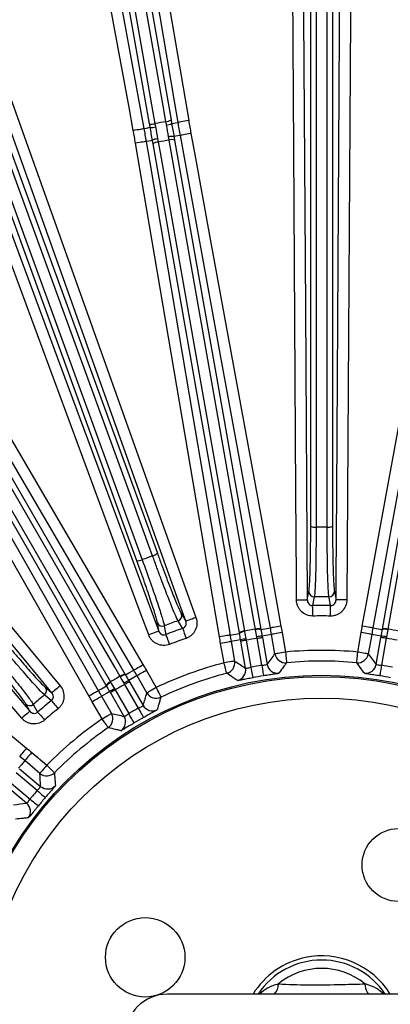
# Model space of a CAD drawing. Extents: x 5 to 415, y 5 to 292.
# Drawn here: x 187 to 196, y 212 to 235 of the extents above; entities that cross this region are included whole.
import ezdxf

# ---------------------------------------------------------------- set-up
doc = ezdxf.new("R2010")
doc.units = 0
doc.layers.get('0').update_dxf_attribs({"linetype": 'CONTINUOUS'})

msp = doc.modelspace()

# ---------------------------------------------------------------- linework, layer by layer
at = {"color": 0, "linetype": 'CONTINUOUS'}
for p, q in [((193.815, 221.172), (193.852, 221.366)), ((194.448, 221.366), (194.485, 221.172)), ((190.887, 220.843), (190.988, 220.674)), ((190.358, 220.445), (190.327, 220.639)), ((193.064, 219.913), (192.984, 220.367)), ((193.23, 220.41), (193.31, 219.956)), ((194.99, 219.956), (195.07, 220.41)), ((195.316, 220.367), (195.236, 219.913)), ((191.878, 219.704), (191.798, 220.158)), ((192.044, 220.201), (192.124, 219.747)), ((192.38, 219.581), (192.269, 220.21)), ((192.392, 220.231), (192.503, 219.603)), ((192.758, 219.648), (192.647, 220.276)), ((192.77, 220.298), (192.881, 219.669)), ((195.419, 219.669), (195.53, 220.298)), ((195.653, 220.276), (195.543, 219.648)), ((190.07, 219.529), (190.3, 219.129)), ((189.886, 218.651), (189.567, 219.203)), ((189.675, 219.265), (189.995, 218.713)), ((190.084, 219.004), (189.853, 219.404)), ((187.72, 219.134), (187.872, 219.009)), ((189.554, 218.458), (189.235, 219.011)), ((189.343, 219.074), (189.662, 218.522)), ((187.359, 218.579), (187.263, 218.751)), ((189.041, 218.402), (188.81, 218.801)), ((189.026, 218.926), (189.257, 218.527)), ((187.401, 217.619), (187.754, 217.323)), ((187.594, 217.131), (187.24, 217.428)), ((187.529, 216.731), (187.04, 217.141)), ((187.121, 217.237), (187.61, 216.827)), ((187.754, 217.323), (187.932, 217.147)), ((186.874, 216.943), (187.362, 216.533)), ((187.283, 216.437), (186.794, 216.847))]:
    msp.add_line(p, q, dxfattribs=at)
at = {"color": 0, "linetype": 'CONTINUOUS', "flags": 128}
for points in [[(190.809, 232.29), (190.725, 232.782), (190.39, 234.754), (189.719, 238.698), (189.033, 242.733), (188.347, 246.768)], [(188.594, 246.81), (188.678, 246.317), (189.013, 244.346), (190.353, 236.459), (191.055, 232.331)], [(189.765, 232.104), (189.675, 232.596), (189.316, 234.563), (187.878, 242.433), (187.126, 246.551)], [(187.372, 246.596), (187.461, 246.104), (187.821, 244.137), (188.54, 240.202), (189.275, 236.176), (190.011, 232.149)], [(190.988, 220.674), (190.82, 221.145), (190.147, 223.028), (187.458, 230.563), (184.842, 237.89), (182.226, 245.218)], [(182.461, 245.302), (182.629, 244.831), (183.301, 242.947), (185.991, 235.413), (191.223, 220.758)], [(193.565, 221.171), (193.562, 221.671), (193.55, 223.671), (193.501, 231.671), (193.417, 245.255)], [(193.667, 245.256), (193.67, 244.756), (193.682, 242.756), (193.731, 234.757), (193.773, 227.964), (193.815, 221.172)], [(194.485, 221.172), (194.488, 221.672), (194.5, 223.672), (194.55, 231.672), (194.592, 238.464), (194.633, 245.256)], [(194.883, 245.255), (194.88, 244.755), (194.868, 242.755), (194.819, 234.755), (194.735, 221.171)], [(193.896, 222.888), (193.896, 233.487), (193.896, 234.679), (193.896, 244.087)], [(194.021, 244.066), (194.021, 243.82), (194.021, 242.835), (194.021, 238.896), (194.021, 222.867)], [(194.279, 222.867), (194.279, 223.113), (194.279, 224.098), (194.279, 228.037), (194.279, 244.066)], [(194.404, 244.087), (194.404, 233.487), (194.404, 222.888)], [(190.144, 232.259), (189.15, 237.9), (188.155, 243.54)], [(188.282, 243.541), (188.325, 243.299), (188.496, 242.329), (189.18, 238.449), (190.271, 232.26)], [(190.526, 232.305), (190.483, 232.547), (190.312, 233.517), (189.628, 237.397), (188.537, 243.586)], [(188.656, 243.628), (189.651, 237.988), (190.645, 232.347)], [(181.974, 243.047), (182.148, 242.578), (182.843, 240.703), (185.626, 233.202), (187.992, 226.824), (190.358, 220.445)], [(190.124, 220.358), (189.95, 220.827), (189.255, 222.702), (186.472, 230.202), (181.74, 242.96)], [(190.215, 222.196), (190.131, 222.427), (189.794, 223.352), (188.447, 227.054), (182.965, 242.116)], [(183.075, 242.179), (186.7, 232.218), (190.326, 222.258)], [(189.848, 222.084), (186.222, 232.044), (185.815, 233.164), (182.597, 242.005)], [(182.722, 242.028), (182.806, 241.797), (183.143, 240.871), (184.49, 237.17), (189.972, 222.107)], [(171.436, 239.235), (171.755, 238.85), (173.031, 237.31), (178.136, 231.15), (188.065, 219.169)], [(187.872, 219.009), (187.553, 219.394), (186.277, 220.934), (181.173, 227.094), (176.208, 233.085), (171.244, 239.076)], [(187.169, 218.417), (186.845, 218.798), (185.55, 220.322), (180.37, 226.419), (170.294, 238.277)], [(170.485, 238.439), (170.809, 238.058), (172.104, 236.534), (177.283, 230.437), (182.321, 224.508), (187.359, 218.579)], [(190.66, 232.263), (190.749, 232.279), (190.809, 232.29)], [(191.055, 232.331), (191.008, 232.323), (190.963, 232.316), (190.921, 232.309), (190.884, 232.302), (190.853, 232.297), (190.83, 232.293), (190.815, 232.291), (190.809, 232.29)], [(189.765, 232.104), (189.812, 232.113), (189.857, 232.121), (189.899, 232.128), (189.936, 232.135), (189.967, 232.141), (189.99, 232.145), (190.005, 232.148), (190.011, 232.149)], [(190.011, 232.149), (190.071, 232.159), (190.159, 232.175)], [(191.108, 232.031), (191.061, 232.023), (191.016, 232.015), (190.974, 232.007), (190.937, 232), (190.906, 231.995), (190.883, 231.99), (190.868, 231.988), (190.862, 231.987)], [(191.108, 232.031), (191.198, 231.54), (191.557, 229.572), (192.995, 221.702), (193.203, 220.563)], [(195.097, 220.563), (195.187, 221.055), (195.547, 223.022), (196.984, 230.892), (197.192, 232.031)], [(190.064, 231.846), (190.058, 231.845), (190.043, 231.842), (190.02, 231.838), (189.989, 231.833), (189.952, 231.827), (189.91, 231.82), (189.865, 231.812), (189.818, 231.804)], [(191.772, 220.311), (191.688, 220.804), (191.353, 222.775), (190.012, 230.662), (189.818, 231.804)], [(190.213, 231.872), (190.124, 231.856), (190.064, 231.846)], [(190.064, 231.846), (190.148, 231.353), (190.483, 229.381), (191.154, 225.438), (192.018, 220.353)], [(190.346, 231.833), (190.389, 231.59), (190.56, 230.62), (191.244, 226.741), (192.354, 220.445)], [(192.61, 220.49), (192.567, 220.732), (192.396, 221.702), (191.712, 225.582), (190.601, 231.877)], [(190.862, 231.987), (190.803, 231.976), (190.713, 231.96)], [(190.728, 231.879), (191.732, 226.185), (192.736, 220.491)], [(192.957, 220.518), (192.867, 221.01), (192.508, 222.978), (191.789, 226.912), (190.862, 231.987)], [(197.438, 231.987), (197.348, 231.495), (196.989, 229.527), (196.27, 225.592), (195.343, 220.518)], [(195.564, 220.491), (196.568, 226.185), (196.981, 228.527), (197.572, 231.879)], [(197.699, 231.877), (197.656, 231.635), (197.485, 230.665), (196.801, 226.786), (195.691, 220.49)], [(192.235, 220.403), (191.231, 226.096), (190.818, 228.439), (190.227, 231.79)], [(189.776, 219.537), (189.523, 219.968), (188.513, 221.694), (186.491, 225.146), (183.885, 229.597)], [(184.1, 229.723), (184.353, 229.292), (185.364, 227.566), (189.406, 220.662), (189.991, 219.663)], [(183.453, 229.276), (183.576, 229.062), (184.068, 228.21), (186.038, 224.798), (189.234, 219.262)], [(189.459, 219.391), (189.336, 219.604), (188.843, 220.457), (186.874, 223.869), (183.677, 229.405)], [(183.796, 229.449), (186.687, 224.442), (189.577, 219.435)], [(188.733, 218.936), (188.486, 219.371), (187.496, 221.109), (183.539, 228.062), (182.966, 229.068)], [(183.183, 229.192), (183.431, 228.757), (184.42, 227.019), (186.398, 223.543), (188.95, 219.06)], [(189.137, 219.181), (186.246, 224.188), (185.057, 226.248), (183.355, 229.195)], [(178.305, 225.157), (178.69, 224.838), (180.23, 223.562), (186.39, 218.457), (187.282, 217.719)], [(193.565, 221.171), (193.613, 221.171), (193.659, 221.171), (193.701, 221.172), (193.739, 221.172), (193.77, 221.172), (193.794, 221.172), (193.809, 221.172), (193.815, 221.172)], [(193.979, 221.244), (193.971, 221.2), (193.941, 221.041)], [(193.946, 220.795), (193.945, 220.838), (193.944, 220.88), (193.943, 220.92), (193.943, 220.955), (193.942, 220.986), (193.941, 221.011), (193.941, 221.03), (193.941, 221.041)], [(194.359, 221.041), (194.358, 221.048), (194.325, 221.222), (194.321, 221.244)], [(194.354, 220.795), (194.355, 220.838), (194.356, 220.88), (194.357, 220.92), (194.358, 220.955), (194.358, 220.986), (194.359, 221.011), (194.359, 221.03), (194.359, 221.041)], [(194.735, 221.171), (194.687, 221.171), (194.641, 221.171), (194.599, 221.172), (194.561, 221.172), (194.53, 221.172), (194.507, 221.172), (194.491, 221.172), (194.485, 221.172)], [(190.488, 220.568), (190.495, 220.524), (190.521, 220.364)], [(190.915, 220.507), (190.911, 220.513), (190.821, 220.666), (190.81, 220.685)], [(191.223, 220.758), (191.178, 220.742), (191.135, 220.726), (191.095, 220.712), (191.06, 220.7), (191.03, 220.689), (191.008, 220.681), (190.994, 220.676), (190.988, 220.674)], [(193.203, 220.563), (193.156, 220.555), (193.111, 220.546), (193.069, 220.539), (193.032, 220.532), (193.001, 220.526), (192.978, 220.522), (192.963, 220.519), (192.957, 220.518)], [(195.343, 220.518), (195.337, 220.519), (195.322, 220.522), (195.299, 220.526), (195.268, 220.532), (195.231, 220.539), (195.189, 220.546), (195.144, 220.555), (195.097, 220.563)], [(190.358, 220.445), (190.352, 220.443), (190.338, 220.437), (190.316, 220.429), (190.287, 220.418), (190.252, 220.405), (190.212, 220.39), (190.169, 220.374), (190.124, 220.358)], [(190.521, 220.364), (190.526, 220.354), (190.532, 220.336), (190.541, 220.313), (190.552, 220.284), (190.565, 220.251), (190.58, 220.214), (190.595, 220.175), (190.61, 220.135)], [(190.915, 220.507), (190.918, 220.497), (190.924, 220.479), (190.932, 220.456), (190.942, 220.426), (190.954, 220.393), (190.967, 220.355), (190.98, 220.315), (190.994, 220.274)], [(192.018, 220.353), (192.012, 220.352), (191.997, 220.349), (191.974, 220.345), (191.943, 220.34), (191.906, 220.334), (191.864, 220.326), (191.819, 220.319), (191.772, 220.311)], [(192.018, 220.353), (192.102, 220.367), (192.237, 220.391)], [(192.738, 220.479), (192.827, 220.495), (192.957, 220.518)], [(192.984, 220.367), (192.946, 220.36), (192.853, 220.343), (192.765, 220.327)], [(193.23, 220.41), (193.183, 220.402), (193.138, 220.394), (193.096, 220.387), (193.059, 220.38), (193.029, 220.375), (193.005, 220.371), (192.99, 220.368), (192.984, 220.367)], [(195.316, 220.367), (195.31, 220.368), (195.295, 220.371), (195.272, 220.375), (195.241, 220.38), (195.204, 220.387), (195.162, 220.394), (195.117, 220.402), (195.07, 220.41)], [(195.535, 220.327), (195.447, 220.343), (195.355, 220.36), (195.316, 220.367)], [(195.343, 220.518), (195.427, 220.503), (195.562, 220.479)], [(192.044, 220.201), (192.038, 220.2), (192.023, 220.197), (192, 220.193), (191.969, 220.188), (191.932, 220.181), (191.89, 220.174), (191.845, 220.166), (191.798, 220.158)], [(192.264, 220.239), (192.176, 220.224), (192.083, 220.208), (192.044, 220.201)], [(192.392, 220.231), (192.369, 220.227), (192.346, 220.223), (192.325, 220.219), (192.307, 220.216), (192.291, 220.213), (192.28, 220.211), (192.272, 220.21), (192.269, 220.21)], [(192.647, 220.276), (192.67, 220.28), (192.693, 220.284), (192.714, 220.288), (192.732, 220.291), (192.748, 220.294), (192.759, 220.296), (192.767, 220.297), (192.77, 220.298)], [(195.653, 220.276), (195.63, 220.28), (195.607, 220.284), (195.586, 220.288), (195.568, 220.291), (195.552, 220.294), (195.541, 220.296), (195.533, 220.297), (195.53, 220.298)], [(193.31, 219.956), (193.263, 219.948), (193.218, 219.94), (193.176, 219.933), (193.139, 219.926), (193.109, 219.921), (193.085, 219.917), (193.07, 219.914), (193.064, 219.913)], [(193.31, 219.956), (193.315, 219.909), (193.319, 219.863), (193.323, 219.821), (193.327, 219.783), (193.33, 219.752), (193.332, 219.729), (193.333, 219.714), (193.334, 219.707)], [(194.966, 219.707), (194.967, 219.714), (194.968, 219.729), (194.971, 219.752), (194.974, 219.783), (194.977, 219.821), (194.981, 219.863), (194.985, 219.909), (194.99, 219.956)], [(195.236, 219.913), (195.23, 219.914), (195.215, 219.917), (195.191, 219.921), (195.161, 219.926), (195.124, 219.933), (195.082, 219.94), (195.037, 219.948), (194.99, 219.956)], [(189.776, 219.537), (189.781, 219.54), (189.794, 219.547), (189.815, 219.559), (189.842, 219.575), (189.874, 219.594), (189.911, 219.616), (189.95, 219.639), (189.991, 219.663)], [(192.124, 219.747), (192.118, 219.746), (192.103, 219.743), (192.08, 219.739), (192.049, 219.734), (192.012, 219.727), (191.97, 219.72), (191.925, 219.712), (191.878, 219.704)], [(191.941, 219.462), (191.94, 219.468), (191.936, 219.483), (191.93, 219.506), (191.922, 219.536), (191.913, 219.572), (191.902, 219.613), (191.89, 219.658), (191.878, 219.704)], [(192.758, 219.648), (192.765, 219.601), (192.772, 219.556), (192.779, 219.514), (192.785, 219.477), (192.79, 219.446), (192.794, 219.423), (192.796, 219.408), (192.797, 219.402)], [(195.543, 219.648), (195.535, 219.601), (195.528, 219.556), (195.521, 219.514), (195.515, 219.477), (195.51, 219.446), (195.506, 219.423), (195.504, 219.408), (195.503, 219.402)], [(189.583, 219.425), (189.661, 219.47), (189.776, 219.537)], [(190.07, 219.529), (190.028, 219.505), (189.988, 219.482), (189.952, 219.461), (189.919, 219.442), (189.892, 219.426), (189.872, 219.414), (189.859, 219.407), (189.853, 219.404)], [(192.503, 219.603), (192.512, 219.557), (192.521, 219.511), (192.529, 219.47), (192.536, 219.433), (192.541, 219.402), (192.546, 219.379), (192.549, 219.364), (192.55, 219.358)], [(189.567, 219.203), (189.588, 219.215), (189.608, 219.226), (189.626, 219.237), (189.642, 219.246), (189.656, 219.254), (189.666, 219.26), (189.673, 219.264), (189.675, 219.265)], [(189.853, 219.404), (189.819, 219.384), (189.738, 219.337), (189.66, 219.292)], [(187.861, 218.828), (187.855, 218.832), (187.718, 218.945), (187.701, 218.959)], [(188.065, 219.169), (188.028, 219.138), (187.993, 219.109), (187.96, 219.082), (187.931, 219.058), (187.907, 219.038), (187.889, 219.023), (187.877, 219.013), (187.872, 219.009)], [(188.733, 218.936), (188.774, 218.96), (188.814, 218.983), (188.851, 219.004), (188.884, 219.022), (188.911, 219.038), (188.931, 219.049), (188.945, 219.057), (188.95, 219.06)], [(188.95, 219.06), (189.024, 219.102), (189.143, 219.17)], [(189.22, 219.037), (189.142, 218.993), (189.061, 218.946), (189.026, 218.926)], [(189.343, 219.074), (189.323, 219.062), (189.303, 219.05), (189.284, 219.04), (189.268, 219.03), (189.255, 219.023), (189.244, 219.017), (189.238, 219.013), (189.235, 219.011)], [(190.3, 219.129), (190.259, 219.105), (190.219, 219.082), (190.182, 219.061), (190.15, 219.042), (190.123, 219.027), (190.102, 219.015), (190.089, 219.007), (190.084, 219.004)], [(190.3, 219.129), (190.321, 219.086), (190.34, 219.045), (190.358, 219.006), (190.374, 218.972), (190.388, 218.944), (190.398, 218.923), (190.404, 218.909), (190.407, 218.904)], [(187.439, 218.739), (187.461, 218.7), (187.54, 218.559)], [(187.861, 218.828), (187.868, 218.819), (187.879, 218.805), (187.895, 218.785), (187.914, 218.761), (187.936, 218.733), (187.961, 218.703), (187.988, 218.67), (188.015, 218.636)], [(188.81, 218.801), (188.851, 218.825), (188.891, 218.848), (188.928, 218.87), (188.96, 218.888), (188.987, 218.904), (189.008, 218.916), (189.021, 218.923), (189.026, 218.926)], [(187.359, 218.579), (187.354, 218.575), (187.343, 218.565), (187.325, 218.55), (187.301, 218.529), (187.272, 218.505), (187.24, 218.478), (187.205, 218.448), (187.169, 218.417)], [(187.54, 218.559), (187.547, 218.55), (187.559, 218.536), (187.576, 218.518), (187.596, 218.494), (187.62, 218.468), (187.646, 218.438), (187.673, 218.406), (187.702, 218.374)], [(189.041, 218.402), (189.082, 218.426), (189.122, 218.449), (189.159, 218.47), (189.191, 218.489), (189.218, 218.505), (189.238, 218.516), (189.252, 218.524), (189.257, 218.527)], [(189.79, 218.307), (189.787, 218.312), (189.779, 218.326), (189.767, 218.346), (189.751, 218.373), (189.732, 218.405), (189.71, 218.441), (189.686, 218.481), (189.662, 218.522)], [(190.008, 218.433), (190.005, 218.438), (189.997, 218.451), (189.986, 218.472), (189.971, 218.499), (189.952, 218.532), (189.932, 218.569), (189.909, 218.609), (189.886, 218.651)], [(189.183, 218.197), (189.179, 218.202), (189.17, 218.214), (189.157, 218.234), (189.139, 218.259), (189.118, 218.29), (189.094, 218.325), (189.068, 218.363), (189.041, 218.402)], [(187.282, 217.719), (187.251, 217.682), (187.222, 217.646), (187.195, 217.614), (187.171, 217.585), (187.151, 217.561), (187.136, 217.543), (187.126, 217.531), (187.122, 217.526)], [(187.401, 217.619), (187.37, 217.582), (187.341, 217.547), (187.313, 217.515), (187.289, 217.486), (187.269, 217.462), (187.254, 217.444), (187.244, 217.432), (187.24, 217.428)], [(187.24, 217.428), (187.215, 217.398), (187.155, 217.325), (187.097, 217.256)], [(187.754, 217.323), (187.723, 217.286), (187.694, 217.251), (187.667, 217.218), (187.643, 217.19), (187.623, 217.166), (187.607, 217.148), (187.598, 217.136), (187.594, 217.131)], [(187.529, 216.731), (187.565, 216.7), (187.599, 216.67), (187.632, 216.642), (187.66, 216.618), (187.684, 216.598), (187.701, 216.582), (187.713, 216.572), (187.718, 216.568)], [(187.362, 216.533), (187.399, 216.503), (187.435, 216.474), (187.468, 216.447), (187.497, 216.424), (187.521, 216.404), (187.539, 216.389), (187.551, 216.38), (187.556, 216.376)], [(195.156, 212.229), (195.163, 212.175), (195.173, 212.127), (195.185, 212.084), (195.2, 212.049), (195.217, 212.021), (195.235, 212.001), (195.253, 211.991)], [(197.738, 211.991), (197.694, 211.991), (197.562, 211.991), (197.347, 211.991), (197.053, 211.991), (196.687, 211.991), (196.259, 211.991), (195.779, 211.991), (195.259, 211.991), (194.711, 211.991), (194.15, 211.991), (193.589, 211.991), (193.041, 211.991), (192.521, 211.991), (192.041, 211.991), (191.613, 211.991), (191.248, 211.991), (190.953, 211.991), (190.738, 211.991), (190.606, 211.991), (190.562, 211.991)]]:
    msp.add_lwpolyline(points, dxfattribs=at)
at = {"color": 0, "linetype": 'CONTINUOUS'}
for centre, radius in [((194.15, 211.007), 37.371), ((194.15, 211.007), 37.37), ((194.15, 211.007), 37.348), ((194.15, 211.007), 36.723), ((194.15, 211.007), 8.408), ((194.15, 211.007), 8.375), ((194.15, 211.007), 7.875), ((195.941, 214.998), 0.85), ((190.044, 212.848), 0.925)]:
    msp.add_circle(centre, radius, dxfattribs=at)
for centre, radius, start, end in [((190.206, 232.463), 0.213, 253.1913, 287.7997), ((194.15, 211.007), 21.605, 99.6573, 100.3427), ((190.518, 232.518), 0.213, 272.201, 306.8086), ((190.514, 232.543), 0.315, 274.5091, 297.5353), ((190.201, 232.487), 0.315, 262.4648, 285.4896), ((190.357, 231.598), 0.31, 94.4458, 117.7919), ((190.355, 231.62), 0.213, 92.2125, 126.8366), ((194.15, 211.007), 21.17, 99.6496, 100.3504), ((190.671, 231.653), 0.31, 82.2128, 105.5492), ((190.666, 231.675), 0.213, 73.1628, 107.7891), ((193.992, 223.078), 0.213, 243.2017, 277.8064), ((194.15, 211.007), 11.861, 89.3762, 90.6238), ((194.308, 223.078), 0.213, 262.1936, 296.7983), ((194.15, 211.007), 11.861, 109.3762, 110.6238), ((190.17, 222.404), 0.213, 282.1935, 316.799), ((189.873, 222.296), 0.213, 263.2017, 297.8059), ((193.977, 221.368), 0.125, 181.1902, 270.953), ((194.323, 221.368), 0.125, 269.047, 358.8098), ((194.15, 211.007), 10.036, 88.8051, 91.1949), ((194.15, 211.007), 10.238, 89.0427, 90.9573), ((190.769, 220.803), 0.125, 289.0466, 18.81), ((194.15, 211.007), 9.79, 88.8051, 91.1949), ((190.443, 220.684), 0.125, 201.1899, 290.9533), ((194.15, 211.007), 10.238, 109.0427, 110.9573), ((194.15, 211.007), 10.036, 108.8051, 111.1949), ((192.362, 220.233), 0.212, 92.2207, 126.8502), ((192.367, 220.208), 0.224, 92.5822, 125.265), ((194.15, 211.007), 9.608, 99.2269, 100.7731), ((192.674, 220.288), 0.212, 73.1491, 107.78), ((192.679, 220.263), 0.224, 74.7369, 107.4158), ((195.621, 220.263), 0.224, 72.5842, 105.2631), ((195.626, 220.288), 0.212, 72.22, 106.8509), ((194.15, 211.007), 9.608, 79.2269, 80.7731), ((194.15, 211.007), 9.79, 108.8051, 111.1949), ((192.578, 219.011), 1.268, 98.7088, 104.3568), ((194.15, 211.007), 9.391, 99.2111, 100.7889), ((192.889, 219.066), 1.268, 95.6435, 101.291), ((195.411, 219.066), 1.268, 78.709, 84.3565), ((194.15, 211.007), 9.391, 79.2111, 80.7889), ((193.311, 219.957), 0.25, 190.074, 275.2862), ((194.15, 211.007), 8.989, 84.6399, 95.3601), ((194.989, 219.957), 0.25, 264.7138, 349.926), ((194.15, 211.007), 8.989, 104.6399, 115.3601), ((191.878, 219.704), 0.25, 284.714, 9.926), ((194.15, 211.007), 8.753, 99.1537, 100.8463), ((193.127, 219.713), 0.25, 190.076, 276.6275), ((194.15, 211.007), 8.739, 84.6399, 95.3601), ((195.173, 219.713), 0.25, 263.3725, 349.924), ((194.15, 211.007), 8.753, 79.1537, 80.8463), ((189.589, 219.223), 0.212, 93.1494, 127.7794), ((189.602, 219.201), 0.224, 94.7364, 127.4163), ((194.15, 211.007), 8.739, 104.6399, 115.3601), ((192.134, 219.538), 0.25, 283.3725, 9.9239), ((189.315, 219.065), 0.212, 112.2181, 146.8529), ((189.327, 219.043), 0.224, 112.5842, 145.263), ((194.15, 211.007), 9.608, 119.2269, 120.7731), ((194.15, 211.007), 9.391, 119.2111, 120.7889), ((190.209, 218.148), 1.268, 115.6441, 121.2911), ((194.15, 211.007), 8.503, 99.1537, 100.8463), ((194.15, 211.007), 8.503, 79.1537, 80.8463), ((194.15, 211.007), 10.238, 129.0427, 130.9573), ((187.622, 219.056), 0.125, 309.0466, 38.8101), ((189.935, 217.991), 1.268, 118.7091, 124.3568), ((190.3, 219.13), 0.25, 210.0738, 295.2864), ((187.357, 218.833), 0.125, 221.1909, 310.9523), ((194.15, 211.007), 10.036, 128.8051, 131.1949), ((194.15, 211.007), 9.79, 128.8051, 131.1949), ((189.04, 218.402), 0.25, 304.7138, 29.9263), ((194.15, 211.007), 8.753, 119.1537, 120.8463), ((190.211, 218.838), 0.25, 210.0759, 296.6276), ((194.15, 211.007), 8.989, 124.6399, 135.3601), ((189.337, 218.334), 0.25, 303.3725, 29.924), ((194.15, 211.007), 8.503, 119.1537, 120.8463), ((194.15, 211.007), 8.739, 124.6399, 135.3601), ((187.754, 217.323), 0.25, 230.074, 315.2861), ((194.15, 211.007), 8.753, 139.1537, 140.8463), ((187.77, 217.018), 0.25, 230.0763, 316.6272), ((187.122, 216.246), 0.25, 323.3724, 49.9239), ((194.15, 211.007), 8.503, 139.1537, 140.8463), ((194.15, 211.007), 1.875, 101.8424, 148.3362), ((194.15, 211.007), 1.778, 33.6124, 146.3876), ((194.15, 211.007), 1.875, 31.6638, 101.8424), ((194.15, 211.007), 1.583, 50.5487, 129.4513), ((192.83, 212.219), 0.315, 313.6036, 1.827), ((190.562, 211.007), 0.984, 90, 270)]:
    msp.add_arc(centre, radius, start, end, dxfattribs=at)
for points in [[(190.159, 232.175), (190.154, 232.203), (190.149, 232.231), (190.144, 232.259)], [(190.271, 232.26), (190.276, 232.235), (190.28, 232.209), (190.285, 232.184)], [(190.539, 232.229), (190.535, 232.254), (190.53, 232.28), (190.526, 232.305)], [(190.645, 232.347), (190.65, 232.319), (190.655, 232.291), (190.66, 232.263)], [(190.66, 232.263), (190.678, 232.162), (190.695, 232.061), (190.713, 231.96)], [(190.862, 231.987), (190.844, 232.087), (190.826, 232.188), (190.809, 232.29)], [(191.055, 232.331), (191.072, 232.231), (191.09, 232.131), (191.108, 232.031)], [(189.818, 231.804), (189.801, 231.904), (189.783, 232.004), (189.765, 232.104)], [(190.011, 232.149), (190.029, 232.048), (190.047, 231.947), (190.064, 231.846)], [(190.213, 231.872), (190.195, 231.973), (190.177, 232.074), (190.159, 232.175)], [(190.285, 232.184), (190.301, 232.092), (190.317, 231.999), (190.333, 231.907)], [(190.588, 231.952), (190.572, 232.044), (190.555, 232.136), (190.539, 232.229)], [(190.227, 231.79), (190.222, 231.817), (190.218, 231.845), (190.213, 231.872)], [(190.333, 231.907), (190.338, 231.882), (190.342, 231.857), (190.346, 231.833)], [(190.601, 231.877), (190.597, 231.902), (190.593, 231.927), (190.588, 231.952)], [(190.713, 231.96), (190.718, 231.933), (190.723, 231.906), (190.728, 231.879)], [(193.203, 220.563), (193.212, 220.512), (193.221, 220.461), (193.23, 220.41)], [(195.07, 220.41), (195.079, 220.461), (195.088, 220.512), (195.097, 220.563)], [(192.018, 220.353), (192.027, 220.302), (192.035, 220.252), (192.044, 220.201)], [(192.237, 220.391), (192.237, 220.395), (192.236, 220.399), (192.235, 220.403)], [(192.264, 220.239), (192.255, 220.29), (192.246, 220.34), (192.237, 220.391)], [(192.354, 220.445), (192.355, 220.441), (192.356, 220.436), (192.357, 220.432)], [(192.357, 220.432), (192.366, 220.376), (192.376, 220.32), (192.386, 220.264)], [(192.612, 220.477), (192.611, 220.481), (192.61, 220.486), (192.61, 220.49)], [(192.641, 220.309), (192.631, 220.365), (192.622, 220.421), (192.612, 220.477)], [(192.736, 220.491), (192.737, 220.487), (192.737, 220.483), (192.738, 220.479)], [(192.738, 220.479), (192.747, 220.429), (192.756, 220.378), (192.765, 220.327)], [(192.984, 220.367), (192.975, 220.417), (192.966, 220.468), (192.957, 220.518)], [(195.343, 220.518), (195.334, 220.468), (195.325, 220.417), (195.316, 220.367)], [(195.535, 220.327), (195.544, 220.378), (195.553, 220.429), (195.562, 220.479)], [(195.562, 220.479), (195.563, 220.483), (195.564, 220.487), (195.564, 220.491)], [(195.688, 220.477), (195.679, 220.421), (195.669, 220.365), (195.659, 220.309)], [(195.691, 220.49), (195.69, 220.486), (195.689, 220.481), (195.688, 220.477)], [(191.798, 220.158), (191.789, 220.209), (191.78, 220.26), (191.772, 220.311)], [(192.269, 220.21), (192.267, 220.219), (192.266, 220.229), (192.264, 220.239)], [(192.386, 220.264), (192.388, 220.253), (192.39, 220.242), (192.392, 220.231)], [(192.647, 220.276), (192.645, 220.287), (192.643, 220.298), (192.641, 220.309)], [(192.765, 220.327), (192.766, 220.318), (192.768, 220.308), (192.77, 220.298)], [(195.53, 220.298), (195.532, 220.308), (195.534, 220.318), (195.535, 220.327)], [(195.659, 220.309), (195.657, 220.298), (195.655, 220.287), (195.653, 220.276)], [(192.881, 219.669), (192.942, 219.751), (193.003, 219.832), (193.064, 219.913)], [(195.236, 219.913), (195.297, 219.832), (195.358, 219.751), (195.419, 219.669)], [(189.991, 219.663), (190.018, 219.618), (190.044, 219.573), (190.07, 219.529)], [(192.124, 219.747), (192.209, 219.692), (192.295, 219.637), (192.38, 219.581)], [(189.577, 219.435), (189.579, 219.432), (189.581, 219.428), (189.583, 219.425)], [(189.583, 219.425), (189.609, 219.381), (189.635, 219.336), (189.66, 219.292)], [(189.853, 219.404), (189.828, 219.448), (189.802, 219.492), (189.776, 219.537)], [(189.234, 219.262), (189.237, 219.258), (189.239, 219.254), (189.241, 219.25)], [(189.241, 219.25), (189.269, 219.201), (189.298, 219.152), (189.326, 219.103)], [(189.466, 219.379), (189.463, 219.383), (189.461, 219.387), (189.459, 219.391)], [(189.551, 219.232), (189.522, 219.281), (189.494, 219.331), (189.466, 219.379)], [(189.567, 219.203), (189.562, 219.213), (189.556, 219.222), (189.551, 219.232)], [(189.66, 219.292), (189.665, 219.283), (189.67, 219.274), (189.675, 219.265)], [(188.95, 219.06), (188.975, 219.015), (189.001, 218.971), (189.026, 218.926)], [(189.143, 219.17), (189.141, 219.174), (189.139, 219.178), (189.137, 219.181)], [(189.22, 219.037), (189.194, 219.082), (189.169, 219.126), (189.143, 219.17)], [(189.235, 219.011), (189.23, 219.02), (189.225, 219.029), (189.22, 219.037)], [(189.326, 219.103), (189.332, 219.093), (189.338, 219.083), (189.343, 219.074)], [(189.995, 218.713), (190.024, 218.811), (190.054, 218.908), (190.084, 219.004)], [(188.81, 218.801), (188.784, 218.846), (188.758, 218.891), (188.733, 218.936)], [(189.257, 218.527), (189.356, 218.505), (189.455, 218.482), (189.554, 218.458)], [(187.282, 217.719), (187.322, 217.685), (187.361, 217.652), (187.401, 217.619)], [(187.24, 217.428), (187.201, 217.461), (187.162, 217.493), (187.122, 217.526)], [(187.61, 216.827), (187.604, 216.929), (187.598, 217.03), (187.594, 217.131)], [(186.98, 216.4), (187.08, 216.413), (187.181, 216.425), (187.283, 216.437)]]:
    msp.add_open_spline(points, degree=3, dxfattribs=at)
for points, knots in [([(193.852, 221.366), (193.855, 221.383), (193.858, 221.407), (193.864, 221.468), (193.867, 221.506), (193.873, 221.595), (193.875, 221.645), (193.88, 221.757), (193.882, 221.821), (193.886, 221.956), (193.887, 222.028), (193.89, 222.181), (193.892, 222.263), (193.895, 222.518), (193.896, 222.698), (193.896, 222.888)], [0, 0, 0, 0, 0.125, 0.125, 0.25, 0.25, 0.375, 0.375, 0.5, 0.5, 0.625, 0.625, 0.75, 0.75, 1, 1, 1, 1]), ([(194.021, 222.867), (194.021, 222.664), (194.02, 222.473), (194.017, 222.201), (194.016, 222.113), (194.013, 221.95), (194.012, 221.873), (194.008, 221.729), (194.006, 221.662), (194.001, 221.541), (193.999, 221.488), (193.994, 221.394), (193.991, 221.353), (193.985, 221.287), (193.982, 221.261), (193.979, 221.244)], [0, 0, 0, 0, 0.25, 0.25, 0.375, 0.375, 0.5, 0.5, 0.625, 0.625, 0.75, 0.75, 0.875, 0.875, 1, 1, 1, 1]), ([(194.321, 221.244), (194.315, 221.279), (194.309, 221.345), (194.301, 221.486), (194.299, 221.54), (194.294, 221.66), (194.292, 221.726), (194.288, 221.87), (194.287, 221.948), (194.284, 222.112), (194.283, 222.197), (194.281, 222.377), (194.28, 222.472), (194.279, 222.666), (194.279, 222.765), (194.279, 222.867)], [0, 0, 0, 0, 0.25, 0.25, 0.375, 0.375, 0.5, 0.5, 0.625, 0.625, 0.75, 0.75, 0.875, 0.875, 1, 1, 1, 1]), ([(194.404, 222.888), (194.404, 222.793), (194.405, 222.7), (194.406, 222.518), (194.406, 222.429), (194.408, 222.261), (194.41, 222.18), (194.413, 222.027), (194.414, 221.953), (194.418, 221.818), (194.42, 221.757), (194.425, 221.644), (194.428, 221.593), (194.436, 221.461), (194.442, 221.399), (194.448, 221.366)], [0, 0, 0, 0, 0.125, 0.125, 0.25, 0.25, 0.375, 0.375, 0.5, 0.5, 0.625, 0.625, 0.75, 0.75, 1, 1, 1, 1]), ([(190.81, 220.685), (190.791, 220.716), (190.764, 220.775), (190.708, 220.906), (190.687, 220.956), (190.642, 221.067), (190.617, 221.128), (190.565, 221.262), (190.536, 221.335), (190.478, 221.488), (190.447, 221.568), (190.384, 221.736), (190.351, 221.825), (190.284, 222.007), (190.25, 222.1), (190.215, 222.196)], [0, 0, 0, 0, 0.25, 0.25, 0.375, 0.375, 0.5, 0.5, 0.625, 0.625, 0.75, 0.75, 0.875, 0.875, 1, 1, 1, 1]), ([(190.326, 222.258), (190.358, 222.169), (190.39, 222.082), (190.453, 221.911), (190.484, 221.828), (190.544, 221.67), (190.572, 221.595), (190.628, 221.452), (190.655, 221.383), (190.704, 221.258), (190.728, 221.201), (190.77, 221.097), (190.79, 221.05), (190.843, 220.928), (190.87, 220.872), (190.887, 220.843)], [0, 0, 0, 0, 0.125, 0.125, 0.25, 0.25, 0.375, 0.375, 0.5, 0.5, 0.625, 0.625, 0.75, 0.75, 1, 1, 1, 1]), ([(190.327, 220.639), (190.324, 220.656), (190.319, 220.68), (190.303, 220.74), (190.293, 220.776), (190.268, 220.861), (190.253, 220.909), (190.219, 221.017), (190.199, 221.077), (190.157, 221.205), (190.134, 221.273), (190.084, 221.418), (190.057, 221.496), (189.973, 221.737), (189.912, 221.906), (189.848, 222.084)], [0, 0, 0, 0, 0.125, 0.125, 0.25, 0.25, 0.375, 0.375, 0.5, 0.5, 0.625, 0.625, 0.75, 0.75, 1, 1, 1, 1]), ([(189.972, 222.107), (190.042, 221.917), (190.106, 221.737), (190.197, 221.48), (190.225, 221.398), (190.279, 221.243), (190.304, 221.17), (190.349, 221.034), (190.37, 220.97), (190.407, 220.855), (190.423, 220.804), (190.451, 220.714), (190.462, 220.675), (190.479, 220.611), (190.485, 220.586), (190.488, 220.568)], [0, 0, 0, 0, 0.25, 0.25, 0.375, 0.375, 0.5, 0.5, 0.625, 0.625, 0.75, 0.75, 0.875, 0.875, 1, 1, 1, 1]), ([(193.946, 220.795), (193.896, 220.794), (193.846, 220.803), (193.754, 220.84), (193.712, 220.868), (193.659, 220.92), (193.643, 220.94), (193.616, 220.981), (193.604, 221.003), (193.585, 221.049), (193.578, 221.073), (193.568, 221.121), (193.565, 221.146), (193.565, 221.171)], [0, 0, 0, 0, 0.25, 0.25, 0.5, 0.5, 0.625, 0.625, 0.75, 0.75, 0.875, 0.875, 1, 1, 1, 1]), ([(193.815, 221.172), (193.815, 221.139), (193.826, 221.106), (193.86, 221.068), (193.874, 221.058), (193.906, 221.044), (193.923, 221.04), (193.941, 221.041)], [0, 0, 0, 0, 0.5, 0.5, 0.75, 0.75, 1, 1, 1, 1]), ([(194.735, 221.171), (194.735, 221.121), (194.724, 221.071), (194.686, 220.98), (194.658, 220.938), (194.606, 220.885), (194.586, 220.869), (194.545, 220.842), (194.523, 220.831), (194.477, 220.812), (194.453, 220.805), (194.404, 220.796), (194.379, 220.794), (194.354, 220.795)], [0, 0, 0, 0, 0.25, 0.25, 0.5, 0.5, 0.625, 0.625, 0.75, 0.75, 0.875, 0.875, 1, 1, 1, 1]), ([(194.359, 221.041), (194.377, 221.04), (194.394, 221.044), (194.426, 221.057), (194.44, 221.068), (194.474, 221.106), (194.485, 221.139), (194.485, 221.172)], [0, 0, 0, 0, 0.25, 0.25, 0.5, 0.5, 1, 1, 1, 1]), ([(190.915, 220.507), (190.931, 220.513), (190.947, 220.522), (190.971, 220.546), (190.981, 220.56), (191, 220.607), (190.999, 220.643), (190.988, 220.674)], [0, 0, 0, 0, 0.25, 0.25, 0.5, 0.5, 1, 1, 1, 1]), ([(191.223, 220.758), (191.24, 220.711), (191.248, 220.661), (191.243, 220.562), (191.231, 220.512), (191.199, 220.445), (191.187, 220.424), (191.157, 220.384), (191.14, 220.366), (191.103, 220.332), (191.083, 220.318), (191.04, 220.293), (191.018, 220.282), (190.994, 220.274)], [0, 0, 0, 0, 0.25, 0.25, 0.5, 0.5, 0.625, 0.625, 0.75, 0.75, 0.875, 0.875, 1, 1, 1, 1]), ([(190.61, 220.135), (190.564, 220.116), (190.514, 220.108), (190.415, 220.112), (190.365, 220.123), (190.298, 220.155), (190.276, 220.167), (190.236, 220.197), (190.218, 220.213), (190.184, 220.25), (190.169, 220.27), (190.144, 220.312), (190.133, 220.334), (190.124, 220.358)], [0, 0, 0, 0, 0.25, 0.25, 0.5, 0.5, 0.625, 0.625, 0.75, 0.75, 0.875, 0.875, 1, 1, 1, 1]), ([(190.358, 220.445), (190.37, 220.413), (190.392, 220.386), (190.437, 220.362), (190.453, 220.357), (190.488, 220.355), (190.505, 220.358), (190.521, 220.364)], [0, 0, 0, 0, 0.5, 0.5, 0.75, 0.75, 1, 1, 1, 1]), ([(187.701, 218.959), (187.673, 218.982), (187.627, 219.028), (187.53, 219.131), (187.493, 219.171), (187.413, 219.26), (187.369, 219.309), (187.274, 219.417), (187.222, 219.476), (187.115, 219.6), (187.058, 219.665), (186.941, 219.801), (186.88, 219.873), (186.755, 220.021), (186.69, 220.097), (186.626, 220.175)], [0, 0, 0, 0, 0.25, 0.25, 0.375, 0.375, 0.5, 0.5, 0.625, 0.625, 0.75, 0.75, 0.875, 0.875, 1, 1, 1, 1]), ([(186.708, 220.271), (186.769, 220.199), (186.829, 220.128), (186.946, 219.989), (187.004, 219.922), (187.114, 219.794), (187.167, 219.733), (187.268, 219.617), (187.316, 219.562), (187.406, 219.461), (187.447, 219.415), (187.523, 219.332), (187.558, 219.295), (187.649, 219.198), (187.693, 219.155), (187.72, 219.134)], [0, 0, 0, 0, 0.125, 0.125, 0.25, 0.25, 0.375, 0.375, 0.5, 0.5, 0.625, 0.625, 0.75, 0.75, 1, 1, 1, 1]), ([(187.263, 218.751), (187.255, 218.766), (187.242, 218.786), (187.206, 218.837), (187.184, 218.868), (187.132, 218.939), (187.101, 218.979), (187.032, 219.068), (186.994, 219.118), (186.91, 219.224), (186.865, 219.281), (186.768, 219.4), (186.717, 219.463), (186.555, 219.661), (186.44, 219.799), (186.318, 219.944)], [0, 0, 0, 0, 0.125, 0.125, 0.25, 0.25, 0.375, 0.375, 0.5, 0.5, 0.625, 0.625, 0.75, 0.75, 1, 1, 1, 1]), ([(186.428, 220.009), (186.558, 219.854), (186.68, 219.707), (186.853, 219.497), (186.908, 219.429), (187.011, 219.302), (187.059, 219.242), (187.149, 219.129), (187.191, 219.076), (187.265, 218.981), (187.297, 218.939), (187.354, 218.863), (187.378, 218.83), (187.416, 218.776), (187.43, 218.754), (187.439, 218.739)], [0, 0, 0, 0, 0.25, 0.25, 0.375, 0.375, 0.5, 0.5, 0.625, 0.625, 0.75, 0.75, 0.875, 0.875, 1, 1, 1, 1]), ([(192.758, 219.648), (192.79, 219.653), (192.821, 219.656), (192.867, 219.663), (192.88, 219.666), (192.881, 219.669)], [0, 0, 0, 0, 0.5, 0.5, 1, 1, 1, 1]), ([(193.334, 219.707), (193.329, 219.701), (193.324, 219.695), (193.32, 219.689), (193.301, 219.663), (193.283, 219.638), (193.264, 219.613), (193.228, 219.564), (193.192, 219.514), (193.156, 219.464)], [0, 0, 0, 0, 0.002, 0.002, 0.002, 0.01, 0.01, 0.01, 0.02558072, 0.02558072, 0.02558072, 0.02558072]), ([(195.144, 219.464), (195.14, 219.471), (195.135, 219.477), (195.13, 219.484), (195.112, 219.509), (195.093, 219.535), (195.075, 219.56), (195.039, 219.609), (195.003, 219.659), (194.966, 219.707)], [0, 0, 0, 0, 0.002, 0.002, 0.002, 0.01, 0.01, 0.01, 0.02558072, 0.02558072, 0.02558072, 0.02558072]), ([(195.419, 219.669), (195.42, 219.666), (195.434, 219.663), (195.479, 219.656), (195.511, 219.653), (195.543, 219.648)], [0, 0, 0, 0, 0.5, 0.5, 1, 1, 1, 1]), ([(192.191, 219.294), (192.185, 219.299), (192.178, 219.303), (192.172, 219.308), (192.146, 219.325), (192.12, 219.343), (192.094, 219.36), (192.043, 219.395), (191.992, 219.428), (191.941, 219.462)], [0, 0, 0, 0, 0.002, 0.002, 0.002, 0.01, 0.01, 0.01, 0.02558072, 0.02558072, 0.02558072, 0.02558072]), ([(192.38, 219.581), (192.382, 219.578), (192.396, 219.58), (192.441, 219.589), (192.471, 219.596), (192.503, 219.603)], [0, 0, 0, 0, 0.5, 0.5, 1, 1, 1, 1]), ([(193.156, 219.464), (193.155, 219.463), (193.145, 219.46), (193.117, 219.454), (193.106, 219.452), (193.08, 219.447), (193.065, 219.445), (193.033, 219.439), (193.015, 219.437), (192.976, 219.43), (192.955, 219.427), (192.891, 219.417), (192.844, 219.409), (192.797, 219.402)], [0, 0, 0, 0, 0.25, 0.25, 0.375, 0.375, 0.5, 0.5, 0.625, 0.625, 0.75, 0.75, 1, 1, 1, 1]), ([(195.503, 219.402), (195.479, 219.405), (195.456, 219.409), (195.411, 219.416), (195.388, 219.42), (195.345, 219.427), (195.324, 219.43), (195.286, 219.436), (195.268, 219.439), (195.218, 219.448), (195.192, 219.452), (195.156, 219.46), (195.145, 219.463), (195.144, 219.464)], [0, 0, 0, 0, 0.125, 0.125, 0.25, 0.25, 0.375, 0.375, 0.5, 0.5, 0.75, 0.75, 1, 1, 1, 1]), ([(192.55, 219.358), (192.527, 219.354), (192.503, 219.349), (192.458, 219.34), (192.436, 219.336), (192.393, 219.328), (192.373, 219.324), (192.334, 219.316), (192.316, 219.313), (192.267, 219.304), (192.241, 219.299), (192.204, 219.294), (192.193, 219.293), (192.191, 219.294)], [0, 0, 0, 0, 0.125, 0.125, 0.25, 0.25, 0.375, 0.375, 0.5, 0.5, 0.75, 0.75, 1, 1, 1, 1]), ([(187.861, 218.828), (187.874, 218.839), (187.885, 218.852), (187.901, 218.883), (187.905, 218.9), (187.906, 218.951), (187.894, 218.984), (187.872, 219.009)], [0, 0, 0, 0, 0.25, 0.25, 0.5, 0.5, 1, 1, 1, 1]), ([(188.065, 219.169), (188.097, 219.13), (188.121, 219.086), (188.15, 218.991), (188.156, 218.941), (188.149, 218.867), (188.144, 218.842), (188.13, 218.795), (188.121, 218.772), (188.097, 218.728), (188.083, 218.707), (188.052, 218.669), (188.034, 218.652), (188.015, 218.636)], [0, 0, 0, 0, 0.25, 0.25, 0.5, 0.5, 0.625, 0.625, 0.75, 0.75, 0.875, 0.875, 1, 1, 1, 1]), ([(190.407, 218.904), (190.405, 218.896), (190.403, 218.889), (190.4, 218.881), (190.392, 218.851), (190.383, 218.821), (190.374, 218.791), (190.357, 218.732), (190.34, 218.673), (190.323, 218.614)], [0, 0, 0, 0, 0.002, 0.002, 0.002, 0.01, 0.01, 0.01, 0.02558072, 0.02558072, 0.02558072, 0.02558072]), ([(187.359, 218.579), (187.38, 218.553), (187.41, 218.535), (187.461, 218.528), (187.478, 218.529), (187.511, 218.538), (187.527, 218.547), (187.54, 218.559)], [0, 0, 0, 0, 0.5, 0.5, 0.75, 0.75, 1, 1, 1, 1]), ([(189.554, 218.458), (189.557, 218.456), (189.569, 218.463), (189.608, 218.487), (189.635, 218.504), (189.662, 218.522)], [0, 0, 0, 0, 0.5, 0.5, 1, 1, 1, 1]), ([(189.886, 218.651), (189.915, 218.666), (189.943, 218.68), (189.983, 218.702), (189.995, 218.709), (189.995, 218.713)], [0, 0, 0, 0, 0.5, 0.5, 1, 1, 1, 1]), ([(190.323, 218.614), (190.323, 218.612), (190.314, 218.606), (190.29, 218.591), (190.281, 218.586), (190.258, 218.573), (190.245, 218.565), (190.216, 218.549), (190.2, 218.54), (190.166, 218.521), (190.148, 218.511), (190.091, 218.479), (190.049, 218.456), (190.008, 218.433)], [0, 0, 0, 0, 0.25, 0.25, 0.375, 0.375, 0.5, 0.5, 0.625, 0.625, 0.75, 0.75, 1, 1, 1, 1]), ([(187.702, 218.374), (187.664, 218.341), (187.62, 218.316), (187.526, 218.285), (187.476, 218.279), (187.402, 218.286), (187.377, 218.29), (187.329, 218.304), (187.306, 218.313), (187.262, 218.336), (187.241, 218.35), (187.203, 218.381), (187.185, 218.398), (187.169, 218.417)], [0, 0, 0, 0, 0.25, 0.25, 0.5, 0.5, 0.625, 0.625, 0.75, 0.75, 0.875, 0.875, 1, 1, 1, 1]), ([(189.79, 218.307), (189.77, 218.295), (189.749, 218.283), (189.71, 218.259), (189.69, 218.247), (189.653, 218.225), (189.635, 218.214), (189.602, 218.194), (189.586, 218.185), (189.543, 218.159), (189.519, 218.146), (189.487, 218.128), (189.477, 218.124), (189.475, 218.125)], [0, 0, 0, 0, 0.125, 0.125, 0.25, 0.25, 0.375, 0.375, 0.5, 0.5, 0.75, 0.75, 1, 1, 1, 1]), ([(189.475, 218.125), (189.467, 218.127), (189.46, 218.128), (189.452, 218.13), (189.422, 218.138), (189.391, 218.146), (189.36, 218.153), (189.301, 218.168), (189.242, 218.182), (189.183, 218.197)], [0, 0, 0, 0, 0.002, 0.002, 0.002, 0.01, 0.01, 0.01, 0.02558072, 0.02558072, 0.02558072, 0.02558072]), ([(187.932, 217.147), (187.932, 217.139), (187.933, 217.132), (187.933, 217.124), (187.935, 217.093), (187.937, 217.061), (187.939, 217.03), (187.943, 216.969), (187.948, 216.908), (187.952, 216.847)], [0, 0, 0, 0, 0.002, 0.002, 0.002, 0.01, 0.01, 0.01, 0.02558072, 0.02558072, 0.02558072, 0.02558072]), ([(187.529, 216.731), (187.55, 216.755), (187.572, 216.778), (187.603, 216.813), (187.611, 216.824), (187.61, 216.827)], [0, 0, 0, 0, 0.5, 0.5, 1, 1, 1, 1]), ([(187.952, 216.847), (187.952, 216.844), (187.946, 216.836), (187.929, 216.814), (187.922, 216.805), (187.905, 216.785), (187.895, 216.774), (187.874, 216.748), (187.862, 216.735), (187.836, 216.705), (187.822, 216.689), (187.78, 216.64), (187.749, 216.604), (187.718, 216.568)], [0, 0, 0, 0, 0.25, 0.25, 0.375, 0.375, 0.5, 0.5, 0.625, 0.625, 0.75, 0.75, 1, 1, 1, 1]), ([(187.283, 216.437), (187.286, 216.436), (187.295, 216.446), (187.324, 216.482), (187.343, 216.508), (187.362, 216.533)], [0, 0, 0, 0, 0.5, 0.5, 1, 1, 1, 1]), ([(187.556, 216.376), (187.541, 216.357), (187.526, 216.339), (187.497, 216.303), (187.483, 216.285), (187.455, 216.251), (187.442, 216.235), (187.418, 216.205), (187.406, 216.191), (187.374, 216.152), (187.357, 216.132), (187.332, 216.104), (187.325, 216.097), (187.322, 216.096)], [0, 0, 0, 0, 0.125, 0.125, 0.25, 0.25, 0.375, 0.375, 0.5, 0.5, 0.75, 0.75, 1, 1, 1, 1]), ([(187.322, 216.096), (187.315, 216.096), (187.307, 216.095), (187.299, 216.094), (187.268, 216.091), (187.236, 216.087), (187.205, 216.084), (187.144, 216.078), (187.084, 216.071), (187.023, 216.064)], [0, 0, 0, 0, 0.002, 0.002, 0.002, 0.01, 0.01, 0.01, 0.02558072, 0.02558072, 0.02558072, 0.02558072]), ([(193.144, 212.229), (193.056, 212.201), (192.887, 212.148), (192.765, 212.042), (192.706, 211.991)], [0, 0, 0, 0, 0.525329, 1, 1, 1, 1]), ([(193.144, 212.229), (193.37, 212.22), (193.857, 212.2), (194.559, 212.215), (194.987, 212.225), (195.156, 212.229)], [0, 0, 0, 0, 0.344102, 0.740806, 1, 1, 1, 1]), ([(195.595, 211.991), (195.541, 212.038), (195.426, 212.138), (195.261, 212.197), (195.166, 212.226), (195.156, 212.229)], [0, 0, 0, 0, 0.439146, 0.937411, 1, 1, 1, 1])]:
    msp.add_open_spline(points, degree=3, knots=knots, dxfattribs=at)

doc.saveas('drawing.dxf')
